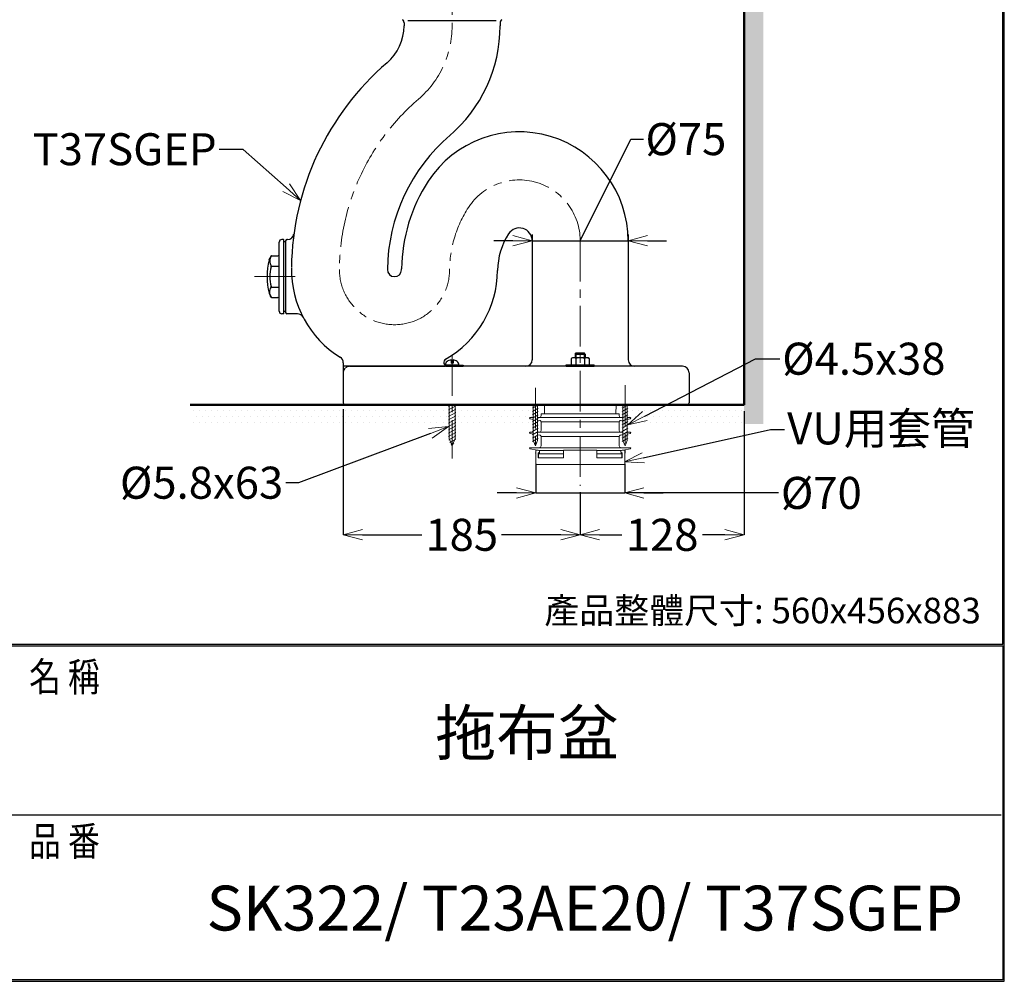
# Model space of a CAD drawing. Units: millimetres. Extents: x -347 to 1253, y 3236 to 5532.
# Drawn here: x 484 to 1253, y 3236 to 3987 of the extents above; entities that cross this region are included whole.
import ezdxf
from ezdxf import colors
from ezdxf.entities.mleader import LeaderData, LeaderLine
from ezdxf.enums import TextEntityAlignment as Align
from ezdxf.math import Vec2, Vec3

# ---------------------------------------------------------------- set-up
doc = ezdxf.new("R2010")
doc.units = ezdxf.units.MM
doc.linetypes.add('CENTER', pattern=[50.8, 31.75, -6.35, 6.35, -6.35])
doc.linetypes.add('DASHED', pattern=[0.75, 0.5, -0.25])
for name, color, linetype, lineweight in [('中心線', 2, 'CENTER', 5), ('標註線', 7, 'Continuous', 9), ('牆壁線', 130, 'Continuous', 50)]:
    doc.layers.add(name, color=color, linetype=linetype, lineweight=lineweight)
doc.layers.add('繪圖線', color=7, linetype='Continuous')
doc.styles.add('AEH', font='simplex.shx', dxfattribs={"width": 0.8, "bigfont": 'chineset.shx'})
doc.styles.get("Standard").update_dxf_attribs({"font": 'msjh.ttf', "height": 25})
doc.dimstyles.get("Standard").update_dxf_attribs({"dimtxt": 25, "dimasz": 15, "dimexe": 0, "dimexo": 5, "dimgap": 5, "dimtad": 0, "dimtih": 1, "dimtoh": 1, "dimdec": 1, "dimdsep": 46, "dimtxsty": 'Standard', "dimblk": 'OPEN30', "dimcen": 0.09, "dimadec": 0, "dimazin": 2, "dimtfac": 1, "dimtdec": 1, "dimtofl": 0, "dimtmove": 1, "dimatfit": 0, "dimldrblk": 'OPEN30', "dimfxl": 0, "dimtolj": 1, "dimtzin": 0, "dimarcsym": 0})

# ---------------------------------------------------------------- blocks, each defined once
blk = doc.blocks.new('_OPEN30')
at = {"color": 0, "linetype": 'ByBlock'}
for p, q in [((-1, 0.268), (0, 0)), ((0, 0), (-1, -0.268)), ((0, 0), (-1, 0))]:
    blk.add_line(p, q, dxfattribs=at)
blk = doc.blocks.new('*D24')
at = {"layer": 'Defpoints', "color": 0}
for p in [(887.35, 3645.4), (956.85, 3645.4), (956.85, 3617.6)]:
    blk.add_point(p, dxfattribs=at)
at = {"layer": '標註線', "color": 0, "lineweight": -2}
for p, q in [((887.35, 3640.4), (887.35, 3617.6)), ((956.85, 3640.4), (956.85, 3617.6)), ((872.35, 3617.6), (857.35, 3617.6)), ((887.35, 3617.6), (956.85, 3617.6)), ((1076.99, 3617.6), (956.85, 3617.6)), ((971.85, 3617.6), (986.85, 3617.6))]:
    blk.add_line(p, q, dxfattribs=at)
at = {"layer": '標註線', "color": 0, "lineweight": -2, "xscale": 15, "yscale": 15, "zscale": 15}
blk.add_blockref('_OPEN30', (887.35, 3617.6), dxfattribs=at)
at = {"layer": '標註線', "color": 0, "lineweight": -2, "xscale": 15, "yscale": 15, "zscale": 15, "rotation": 180}
blk.add_blockref('_OPEN30', (956.85, 3617.6), dxfattribs=at)
at = {"layer": '標註線', "color": 0, "insert": (1110.41, 3617.6), "char_height": 25, "attachment_point": 5}
blk.add_mtext('\\A1;{\\fISOCPEUR|b0|i0|c0|p34;%%C}70', dxfattribs=at)
blk = doc.blocks.new('*D25')
at = {"layer": 'Defpoints', "color": 0}
for p in [(737.1, 3687.9), (922.1, 3623.12), (922.1, 3584.9)]:
    blk.add_point(p, dxfattribs=at)
at = {"layer": '標註線', "color": 0, "lineweight": -2}
for p, q in [((737.1, 3682.9), (737.1, 3584.9)), ((922.1, 3618.12), (922.1, 3584.9)), ((752.1, 3584.9), (798.53, 3584.9)), ((907.1, 3584.9), (860.68, 3584.9))]:
    blk.add_line(p, q, dxfattribs=at)
at = {"layer": '標註線', "color": 0, "lineweight": -2, "xscale": 15, "yscale": 15, "zscale": 15, "rotation": 180}
blk.add_blockref('_OPEN30', (737.1, 3584.9), dxfattribs=at)
at = {"layer": '標註線', "color": 0, "lineweight": -2, "xscale": 15, "yscale": 15, "zscale": 15}
blk.add_blockref('_OPEN30', (922.1, 3584.9), dxfattribs=at)
at = {"layer": '標註線', "color": 0, "insert": (829.6, 3584.9), "char_height": 25, "attachment_point": 5}
blk.add_mtext('\\A1;185', dxfattribs=at)
blk = doc.blocks.new('*D29')
at = {"layer": 'Defpoints', "color": 0}
for p in [(884.6, 3814.4), (959.6, 3814.4), (959.6, 3814.4)]:
    blk.add_point(p, dxfattribs=at)
at = {"layer": '標註線', "color": 0, "lineweight": -2}
for p, q in [((922.1, 3814.4), (961.66, 3893.75)), ((961.66, 3893.75), (971.66, 3893.75)), ((869.6, 3814.4), (854.6, 3814.4)), ((884.6, 3819.4), (884.6, 3814.4)), ((884.6, 3814.4), (959.6, 3814.4)), ((959.6, 3819.4), (959.6, 3814.4)), ((974.6, 3814.4), (989.6, 3814.4))]:
    blk.add_line(p, q, dxfattribs=at)
at = {"layer": '標註線', "color": 0, "lineweight": -2, "xscale": 15, "yscale": 15, "zscale": 15}
blk.add_blockref('_OPEN30', (884.6, 3814.4), dxfattribs=at)
at = {"layer": '標註線', "color": 0, "lineweight": -2, "xscale": 15, "yscale": 15, "zscale": 15, "rotation": 180}
blk.add_blockref('_OPEN30', (959.6, 3814.4), dxfattribs=at)
at = {"layer": '標註線', "color": 0, "insert": (1004.62, 3893.75), "char_height": 25, "attachment_point": 5}
blk.add_mtext('\\A1;{\\fISOCPEUR|b0|i0|c0|p34;%%C}75', dxfattribs=at)
blk = doc.blocks.new('*D36')
at = {"layer": 'Defpoints', "color": 0}
for p in [(1050.1, 3686.4), (922.1, 3623.12), (1050.1, 3584.9)]:
    blk.add_point(p, dxfattribs=at)
at = {"layer": '標註線', "color": 0, "lineweight": -2}
for p, q in [((1050.1, 3681.4), (1050.1, 3584.9)), ((922.1, 3618.12), (922.1, 3584.9)), ((937.1, 3584.9), (954.7, 3584.9)), ((1035.1, 3584.9), (1017.51, 3584.9))]:
    blk.add_line(p, q, dxfattribs=at)
at = {"layer": '標註線', "color": 0, "lineweight": -2, "xscale": 15, "yscale": 15, "zscale": 15, "rotation": 180}
blk.add_blockref('_OPEN30', (922.1, 3584.9), dxfattribs=at)
at = {"layer": '標註線', "color": 0, "lineweight": -2, "xscale": 15, "yscale": 15, "zscale": 15}
blk.add_blockref('_OPEN30', (1050.1, 3584.9), dxfattribs=at)
at = {"layer": '標註線', "color": 0, "insert": (986.1, 3584.9), "char_height": 25, "attachment_point": 5}
blk.add_mtext('\\A1;128', dxfattribs=at)

msp = doc.modelspace()

# ---------------------------------------------------------------- hatches: boundary and pattern name
at = {"layer": '繪圖線', "lineweight": 0}
h = msp.add_hatch(dxfattribs=at)
h.set_pattern_fill('DOTS', color=256, scale=3)
h.paths.add_polyline_path([(1065.1, 4805.98), (1050.1, 4805.98), (1050.1, 4699.62), (1063.88, 4699.62), (1063.88, 4699.62), (1065.1, 4698.4)])
h.paths.add_polyline_path([(1065.1, 4674.4), (1063.88, 4673.18), (1063.88, 4673.18), (1050.1, 4673.18), (1050.1, 4482.81), (1051.43, 4482.81), (1051.77, 4482.21), (1065.1, 4482.21)])
h.paths.add_polyline_path([(1065.1, 4477.14), (1064.83, 4477.61), (1050.5, 4477.61), (1050.5, 4477.01), (1050.49, 4459.81), (1050.5, 4459.81), (1050.5, 4459.21), (1065.1, 4459.21)])
h.paths.add_polyline_path([(1065.1, 4454.14), (1064.83, 4454.61), (1050.5, 4454.61), (1050.5, 4454.01), (1050.1, 3671.4), (1065.1, 3671.4)])
h = msp.add_hatch(dxfattribs=at)
h.set_pattern_fill('DOTS', color=256, scale=3)
h.set_pattern_definition([(0, (-1832.9223, 719.595), (2.38125, 4.7625), [0, -4.7625])])
h.paths.add_polyline_path([(819.8, 3686.4), (617.49, 3686.4), (617.49, 3671.4), (819.8, 3671.4)])
edge = h.paths.add_edge_path()
edge.add_line((885.35, 3686.4), (824.4, 3686.4))
edge.add_line((824.4, 3686.4), (824.4, 3671.4))
edge.add_line((824.4, 3671.4), (885.35, 3671.4))
edge.add_line((885.35, 3671.4), (885.35, 3675))
edge.add_line((885.35, 3675), (883.02, 3675.41))
edge.add_arc((883.1, 3675.9), 0.5, 90, 260.04202, ccw=False)
edge.add_line((883.1, 3676.4), (885.35, 3676.4))
edge.add_line((885.35, 3676.4), (885.35, 3686.4))
edge = h.paths.add_edge_path()
edge.add_line((1050.1, 3686.4), (959.53, 3686.4))
edge.add_line((959.53, 3686.4), (958.85, 3686.01))
edge.add_line((958.85, 3686.01), (958.85, 3676.4))
edge.add_line((958.85, 3676.4), (961.1, 3676.4))
edge.add_arc((961.1, 3675.9), 0.5, -80.04202, 90, ccw=False)
edge.add_line((961.19, 3675.41), (958.85, 3675))
edge.add_line((958.85, 3675), (958.85, 3671.4))
edge.add_line((958.85, 3671.4), (1050.1, 3671.4))
edge.add_line((1050.1, 3671.4), (1050.1, 3686.4))

# ---------------------------------------------------------------- linework, layer by layer
at = {"layer": '中心線'}
for p, q in [((822.1, 4073.4), (822.1, 3982.22)), ((922.1, 3814.4), (922.1, 3623.12)), ((667.68, 3786.4), (704.1, 3786.4)), ((822.1, 3725.15), (822.1, 3644.4)), ((887.1, 3699.64), (887.1, 3648.59)), ((957.1, 3701.72), (957.1, 3648.59))]:
    msp.add_line(p, q, dxfattribs=at)
for centre, radius, start, end in [((746.6, 3982.22), 75.5, 310.60147, 0), ((910.6, 3790.88), 176.5, 130.60147, 180), ((874.6, 3814.4), 47.5, 0, 146.84659), ((910.6, 3790.88), 90.5, 146.84659, 180), ((777.1, 3791.9), 43, 180, 270), ((777.1, 3791.9), 43, 270, 0)]:
    msp.add_arc(centre, radius, start, end, dxfattribs=at)
at = {"layer": '牆壁線'}
for p, q in [((1050.1, 3686.4), (1050.1, 4805.98)), ((617.49, 3686.4), (1050.1, 3686.4))]:
    msp.add_line(p, q, dxfattribs=at)
at = {"layer": '繪圖線', "color": 7, "linetype": 'Continuous'}
for p, q in [((784.6, 3984.53), (784.6, 3982.22)), ((787.4, 3986.44), (856.47, 3986.44)), ((859.6, 3984.53), (859.6, 3982.22)), ((690.3, 3815.4), (689.1, 3815.4)), ((690.3, 3815.4), (689.1, 3815.4)), ((690.3, 3815.4), (690.6, 3815.1)), ((690.3, 3815.4), (690.6, 3815.1)), ((690.6, 3813.65), (690.6, 3815.1)), ((690.6, 3757.7), (690.6, 3815.1)), ((692.1, 3813.65), (690.6, 3813.65)), ((692.1, 3814.4), (692.1, 3758.4)), ((692.1, 3813.65), (692.1, 3759.15)), ((693.6, 3815.4), (693.1, 3815.4)), ((884.6, 3814.4), (884.6, 3721.4)), ((959.6, 3814.4), (959.6, 3721.4)), ((687.1, 3803.57), (687.1, 3813.4)), ((687.1, 3759.4), (687.1, 3813.4)), ((679.1, 3799.4), (680.93, 3802.57)), ((679.1, 3799.4), (680.64, 3802.07)), ((679.76, 3799.52), (679.68, 3798.52)), ((679.68, 3798.52), (679.75, 3797.62)), ((680, 3800.54), (679.76, 3799.52)), ((680.39, 3801.57), (680, 3800.54)), ((680.93, 3802.57), (680.39, 3801.57)), ((680.65, 3802.09), (680.64, 3802.07)), ((680.67, 3802.11), (680.65, 3802.09)), ((680.68, 3802.13), (680.67, 3802.11)), ((680.69, 3802.15), (680.68, 3802.13)), ((680.7, 3802.17), (680.69, 3802.15)), ((680.71, 3802.19), (680.7, 3802.17)), ((680.72, 3802.22), (680.71, 3802.19)), ((680.74, 3802.24), (680.72, 3802.22)), ((680.75, 3802.26), (680.74, 3802.24)), ((680.76, 3802.28), (680.75, 3802.26)), ((680.77, 3802.3), (680.76, 3802.28)), ((680.78, 3802.32), (680.77, 3802.3)), ((680.79, 3802.34), (680.78, 3802.32)), ((680.81, 3802.36), (680.79, 3802.34)), ((680.82, 3802.38), (680.81, 3802.36)), ((680.83, 3802.4), (680.82, 3802.38)), ((680.84, 3802.42), (680.83, 3802.4)), ((680.86, 3802.44), (680.84, 3802.42)), ((680.87, 3802.46), (680.86, 3802.44)), ((680.88, 3802.48), (680.87, 3802.46)), ((680.89, 3802.5), (680.88, 3802.48)), ((680.91, 3802.53), (680.89, 3802.5)), ((680.92, 3802.55), (680.91, 3802.53)), ((680.93, 3802.57), (680.92, 3802.55)), ((680.93, 3802.57), (686.1, 3802.57)), ((680.93, 3802.57), (686.1, 3802.57)), ((679.75, 3797.62), (679.94, 3796.69)), ((679.94, 3796.69), (680.27, 3795.76)), ((680.32, 3792.16), (679.96, 3790.23)), ((680.27, 3795.76), (680.72, 3794.84)), ((680.81, 3794.07), (680.32, 3792.16)), ((680.84, 3794.48), (687.1, 3794.48)), ((679.75, 3788.31), (679.68, 3786.4)), ((679.68, 3786.4), (679.75, 3784.49)), ((679.96, 3790.23), (679.75, 3788.31)), ((679.75, 3784.49), (679.96, 3782.57)), ((679.68, 3774.28), (679.75, 3775.18)), ((679.75, 3775.18), (679.94, 3776.11)), ((679.94, 3776.11), (680.27, 3777.04)), ((679.96, 3782.57), (680.32, 3780.64)), ((680.27, 3777.04), (680.72, 3777.96)), ((680.32, 3780.64), (680.81, 3778.73)), ((680.84, 3778.32), (687.1, 3778.32)), ((679.1, 3773.4), (680.64, 3770.73)), ((679.1, 3773.4), (680.93, 3770.23)), ((679.76, 3773.28), (679.68, 3774.28)), ((680, 3772.26), (679.76, 3773.28)), ((680.39, 3771.23), (680, 3772.26)), ((680.93, 3770.23), (680.39, 3771.23)), ((680.67, 3770.69), (680.64, 3770.73)), ((680.69, 3770.65), (680.67, 3770.69)), ((680.71, 3770.6), (680.69, 3770.65)), ((680.74, 3770.56), (680.71, 3770.6)), ((680.76, 3770.52), (680.74, 3770.56)), ((680.78, 3770.48), (680.76, 3770.52)), ((680.81, 3770.44), (680.78, 3770.48)), ((680.83, 3770.4), (680.81, 3770.44)), ((680.86, 3770.36), (680.83, 3770.4)), ((680.88, 3770.32), (680.86, 3770.36)), ((680.91, 3770.27), (680.88, 3770.32)), ((680.93, 3770.23), (680.91, 3770.27)), ((680.93, 3770.23), (686.1, 3770.23)), ((680.93, 3770.23), (686.1, 3770.23)), ((687.1, 3759.4), (687.1, 3769.23)), ((690.3, 3757.4), (689.1, 3757.4)), ((690.3, 3757.4), (689.1, 3757.4)), ((690.3, 3757.4), (690.6, 3757.7)), ((690.3, 3757.4), (690.6, 3757.7)), ((690.6, 3757.7), (690.6, 3759.15)), ((692.1, 3759.15), (690.6, 3759.15)), ((701.27, 3757.4), (693.1, 3757.4)), ((821.3, 3721.4), (821.3, 3718.9)), ((822.9, 3721.4), (822.9, 3718.9)), ((916.1, 3723.1), (915.17, 3722.56)), ((915.17, 3722.56), (915.17, 3717.6)), ((928.1, 3723.1), (916.1, 3723.1)), ((918.13, 3726), (919.04, 3726.9)), ((918.13, 3726), (926.07, 3726)), ((918.13, 3726), (918.13, 3723.1)), ((918.64, 3722.56), (918.64, 3717.6)), ((919.04, 3726.9), (925.17, 3726.9)), ((919.04, 3723.1), (919.04, 3726.9)), ((926.07, 3726), (925.17, 3726.9)), ((925.17, 3726.9), (925.17, 3723.1)), ((925.57, 3722.56), (925.57, 3717.6)), ((926.07, 3726), (926.07, 3723.1)), ((928.1, 3723.1), (929.03, 3722.56)), ((929.03, 3722.56), (929.03, 3717.6)), ((737.1, 3719.2), (737.1, 3716.4)), ((911.1, 3716.4), (737.1, 3716.4)), ((737.1, 3716.4), (737.1, 3687.9)), ((1002.1, 3716.4), (737.1, 3716.4)), ((737.1, 3716.4), (737.1, 3687.9)), ((816.29, 3717.4), (830.6, 3717.4)), ((816.75, 3717.46), (816.75, 3717.4)), ((827.45, 3717.4), (816.75, 3717.4)), ((818.53, 3716.4), (830.6, 3716.4)), ((822.9, 3718.9), (821.3, 3718.9)), ((827.45, 3717.46), (827.45, 3717.4)), ((830.6, 3717.4), (830.6, 3716.4)), ((911.1, 3717.6), (933.1, 3717.6)), ((911.1, 3716.4), (911.1, 3717.6)), ((911.1, 3716.4), (933.1, 3716.4)), ((918.13, 3716.4), (911.1, 3716.4)), ((933.1, 3716.4), (926.07, 3716.4)), ((933.1, 3716.4), (933.1, 3717.6)), ((1002.1, 3716.4), (933.1, 3716.4)), ((1007.1, 3711.4), (1007.1, 3687.9)), ((1007.1, 3711.4), (1007.1, 3687.9)), ((1005.6, 3686.4), (738.6, 3686.4)), ((1005.6, 3686.4), (738.6, 3686.4)), ((870.1, 3686.4), (885.35, 3686.4))]:
    msp.add_line(p, q, dxfattribs=at)
at = {"layer": '繪圖線', "color": 7, "linetype": 'DASHED'}
for p, q in [((742.1, 3716.4), (816.6, 3716.4)), ((954.6, 3716.4), (889.6, 3716.4)), ((911.1, 3717.6), (933.1, 3717.6)), ((911.1, 3716.4), (911.1, 3717.6)), ((933.1, 3716.4), (933.1, 3717.6))]:
    msp.add_line(p, q, dxfattribs=at)
at = {"layer": '繪圖線', "color": 7, "linetype": 'Continuous', "lineweight": 0}
for p, q in [((821.76, 3686.4), (819.2, 3684.93)), ((825, 3685.67), (819.2, 3682.33)), ((825, 3683.07), (819.2, 3679.73)), ((819.8, 3659.95), (819.8, 3686.4)), ((824.4, 3659.95), (824.4, 3686.4)), ((885.02, 3686.4), (884.85, 3686.3)), ((889.35, 3686.3), (884.85, 3683.7)), ((889.35, 3683.7), (884.85, 3681.1)), ((885.35, 3686.4), (885.35, 3658.62)), ((888.85, 3686.4), (888.85, 3658.62)), ((888.85, 3686.4), (955.35, 3686.4)), ((894.21, 3679.4), (894.13, 3686.4)), ((950, 3679.4), (950.08, 3686.4)), ((955.02, 3686.4), (954.85, 3686.3)), ((959.35, 3686.3), (954.85, 3683.7)), ((959.35, 3683.7), (954.85, 3681.1)), ((955.35, 3686.4), (955.35, 3658.62)), ((958.85, 3686.4), (958.85, 3658.62)), ((958.85, 3686.4), (974.1, 3686.4)), ((825, 3680.47), (819.2, 3677.13)), ((825, 3677.87), (819.2, 3674.53)), ((825, 3675.27), (819.2, 3671.93)), ((885.35, 3675), (883.02, 3675.41)), ((885.35, 3676.4), (883.1, 3676.4)), ((889.35, 3681.1), (884.85, 3678.5)), ((889.35, 3678.5), (884.85, 3675.9)), ((889.35, 3675.9), (884.85, 3673.3)), ((890.1, 3676.4), (888.85, 3676.4)), ((890.1, 3676.4), (954.1, 3676.4)), ((891.6, 3679.4), (891.6, 3677.9)), ((952.6, 3679.4), (891.6, 3679.4)), ((952.6, 3679.4), (952.6, 3677.9)), ((954.1, 3676.4), (955.35, 3676.4)), ((959.35, 3681.1), (954.85, 3678.5)), ((959.35, 3678.5), (954.85, 3675.9)), ((959.35, 3675.9), (954.85, 3673.3)), ((958.85, 3676.4), (961.1, 3676.4)), ((958.85, 3675), (961.19, 3675.41)), ((825, 3672.67), (819.2, 3669.33)), ((825, 3670.07), (819.2, 3666.73)), ((825, 3667.47), (819.2, 3664.13)), ((889.35, 3673.3), (884.85, 3670.7)), ((889.35, 3670.7), (884.85, 3668.1)), ((889.35, 3668.1), (884.85, 3665.5)), ((890.78, 3674.05), (888.85, 3674.38)), ((891.6, 3673.06), (891.6, 3666.4)), ((891.6, 3673.06), (952.6, 3673.06)), ((952.6, 3673.06), (952.6, 3666.4)), ((953.43, 3674.05), (955.35, 3674.38)), ((959.35, 3673.3), (954.85, 3670.7)), ((959.35, 3670.7), (954.85, 3668.1)), ((959.35, 3668.1), (954.85, 3665.5)), ((825, 3664.87), (819.2, 3661.53)), ((825, 3662.27), (819.51, 3659.1)), ((819.8, 3659.95), (822.1, 3654.4)), ((824.4, 3659.95), (822.1, 3654.4)), ((885.35, 3663.5), (883.02, 3663.91)), ((885.35, 3664.9), (883.1, 3664.9)), ((889.35, 3665.5), (884.85, 3662.9)), ((889.35, 3662.9), (884.85, 3660.3)), ((889.35, 3660.3), (884.85, 3657.7)), ((890.1, 3664.9), (888.85, 3664.9)), ((890.78, 3662.55), (888.85, 3662.88)), ((954.1, 3664.9), (890.1, 3664.9)), ((891.6, 3661.56), (891.6, 3654.4)), ((891.6, 3661.56), (952.6, 3661.56)), ((952.6, 3661.56), (952.6, 3654.4)), ((953.43, 3662.55), (955.35, 3662.88)), ((954.1, 3664.9), (955.35, 3664.9)), ((959.35, 3665.5), (954.85, 3662.9)), ((959.35, 3662.9), (954.85, 3660.3)), ((959.35, 3660.3), (954.85, 3657.7)), ((958.85, 3664.9), (961.1, 3664.9)), ((958.85, 3663.5), (961.19, 3663.91)), ((824.92, 3659.62), (820.37, 3657)), ((823.5, 3656.21), (821.24, 3654.9)), ((890.1, 3652.9), (883.1, 3652.9)), ((885.35, 3658.62), (887.1, 3654.4)), ((888.5, 3657.21), (886.24, 3655.9)), ((888.85, 3658.62), (887.1, 3654.4)), ((954.1, 3652.9), (890.1, 3652.9)), ((954.1, 3652.9), (961.1, 3652.9)), ((955.35, 3658.62), (957.1, 3654.4)), ((958.5, 3657.21), (956.24, 3655.9)), ((958.85, 3658.62), (957.1, 3654.4)), ((888.49, 3650.9), (883.01, 3651.91)), ((889.35, 3650.9), (887.35, 3650.9)), ((887.35, 3639.9), (887.35, 3650.9)), ((889.35, 3648.9), (889.35, 3644.9)), ((889.35, 3644.9), (909.19, 3644.9)), ((889.6, 3648.01), (889.6, 3644.9)), ((889.6, 3648.01), (909.19, 3648.01)), ((909.19, 3650.78), (889.82, 3650.78)), ((909.19, 3650.9), (935.02, 3650.9)), ((909.19, 3644.9), (909.19, 3650.9)), ((935.02, 3644.9), (935.02, 3650.9)), ((954.38, 3650.78), (935.02, 3650.78)), ((935.02, 3648.01), (954.6, 3648.01)), ((935.02, 3644.9), (954.85, 3644.9)), ((954.6, 3648.01), (954.6, 3644.9)), ((954.85, 3650.9), (956.85, 3650.9)), ((954.85, 3648.9), (954.85, 3644.9)), ((955.72, 3650.9), (961.19, 3651.91)), ((956.85, 3639.9), (956.85, 3650.9)), ((887.35, 3639.9), (956.85, 3639.9))]:
    msp.add_line(p, q, dxfattribs=at)
at = {"layer": '繪圖線', "linetype": 'ByBlock'}
msp.add_line((1250.88, 3366.13), (473.6, 3366.13), dxfattribs=at)
at = {"layer": '繪圖線', "lineweight": 30}
msp.add_lwpolyline([(-346.7, 3236.39), (1253.27, 3236.39), (1253.27, 5532.41), (-346.7, 5532.41)], close=True, dxfattribs=at)
at = {"layer": '繪圖線', "color": 0}
msp.add_lwpolyline([(1252.07, 3499.54), (1252.07, 5531.21), (-345.5, 5531.21), (-345.5, 3499.54)], close=True, dxfattribs=at)
at = {"layer": '繪圖線', "linetype": 'ByBlock'}
msp.add_lwpolyline([(-345.5, 3498.35), (1252.07, 3498.35), (1252.07, 3237.59), (-345.5, 3237.59)], close=True, dxfattribs=at)
at = {"layer": '繪圖線', "color": 7, "linetype": 'Continuous'}
for centre, radius, start, end in [((781.6, 3984.53), 3, 0, 54.31467), ((862.6, 3984.53), 3, 125.68533, 180), ((746.6, 3982.22), 38, 310.60147, 0), ((746.6, 3982.22), 113, 310.32255, 0), ((910.6, 3790.88), 214, 130.60147, 179.2023), ((874.6, 3814.4), 85, 0, 146.84659), ((910.6, 3790.88), 139, 130.3746, 179.54672), ((910.6, 3790.88), 128, 146.84659, 179.26237), ((874.6, 3814.4), 10, 0, 146.84659), ((689.1, 3813.4), 2, 90, 180), ((689.1, 3813.4), 2, 90, 180), ((693.1, 3814.4), 1, 90, 180), ((693.6, 3820.4), 5, 270, 352.25433), ((910.6, 3790.88), 53, 146.84659, 179.56397), ((737.68, 3786.4), 60, 167.48667, 192.51333), ((737.68, 3786.4), 60, 167.48667, 192.51333), ((686.1, 3803.57), 1, 270, 0), ((686.1, 3803.57), 1, 270, 0), ((679.85, 3794.35), 1, 343.65912, 29.2149), ((777.1, 3791.9), 80.5, 179.03834, 238.24314), ((777.1, 3791.9), 5.5, 179.12794, 358.93366), ((654.62, 3794.18), 128, 358.93366, 359.26237), ((777.11, 3791.9), 80.5, 299.66528, 359.56397), ((679.85, 3778.45), 1, 330.78386, 16.33971), ((686.1, 3769.23), 1, 0, 90), ((686.1, 3769.23), 1, 0, 90), ((689.1, 3759.4), 2, 180, 270), ((689.1, 3759.4), 2, 180, 270), ((693.1, 3758.4), 1, 180, 270), ((701.27, 3752.4), 5, 27.51548, 90), ((732.1, 3719.2), 5, 0, 58.24314), ((818.53, 3719.4), 3, 117.72857, 270), ((822.18, 3714.55), 6.91, 97.32704, 126.22444), ((822.02, 3714.55), 6.91, 53.77556, 82.67296), ((879.6, 3721.4), 5, 270, 0), ((916.91, 3720.03), 3.07, 55.61575, 124.38424), ((922.1, 3711.64), 11.46, 72.41205, 107.58795), ((927.3, 3720.03), 3.07, 55.61575, 124.38424), ((964.6, 3721.4), 5, 180, 270), ((820.06, 3717.46), 3.3, 126.28371, 179.98835), ((824.15, 3717.46), 3.3, 0.01165, 53.71629), ((1002.1, 3711.4), 5, 0, 90), ((1002.1, 3711.4), 5, 0, 90), ((738.6, 3687.9), 1.5, 180, 270), ((738.6, 3687.9), 1.5, 180, 270), ((1005.6, 3687.9), 1.5, 270, 0), ((1005.6, 3687.9), 1.5, 270, 0)]:
    msp.add_arc(centre, radius, start, end, dxfattribs=at)
at = {"layer": '繪圖線', "color": 7, "linetype": 'DASHED'}
msp.add_arc((742.1, 3711.4), 5, 90, 180, dxfattribs=at)
at = {"layer": '繪圖線', "color": 7, "linetype": 'Continuous', "lineweight": 0}
for centre, radius, start, end in [((883.1, 3675.9), 0.5, 90, 260.04202), ((890.1, 3677.9), 1.5, 270, 0), ((954.1, 3677.9), 1.5, 180, 270), ((961.1, 3675.9), 0.5, 279.95798, 90), ((890.6, 3673.06), 1, 0, 80.04202), ((953.6, 3673.06), 1, 99.95798, 180), ((883.1, 3664.4), 0.5, 90, 260.04202), ((890.1, 3666.4), 1.5, 270, 0), ((890.6, 3661.56), 1, 0, 80.04202), ((954.1, 3666.4), 1.5, 180, 270), ((953.6, 3661.56), 1, 99.95798, 180), ((961.1, 3664.4), 0.5, 279.95798, 90), ((883.1, 3652.4), 0.5, 90, 259.56999), ((890.1, 3654.4), 1.5, 270, 0), ((954.1, 3654.4), 1.5, 180, 270), ((961.1, 3652.4), 0.5, 280.43001, 90), ((889.35, 3649.9), 1, 270, 90), ((888.85, 3649.31), 1.5, 300, 12.56687), ((954.85, 3649.9), 1, 90, 270), ((955.35, 3649.31), 1.5, 167.43313, 240)]:
    msp.add_arc(centre, radius, start, end, dxfattribs=at)

# ---------------------------------------------------------------- texts
at = {"layer": '繪圖線', "style": 'AEH', "width": 0.8}
for s, p in [('名 稱', (519.36, 3462.73)), ('品 番', (519.36, 3334.43))]:
    msp.add_text(s, height=22.725, dxfattribs=at).set_placement(p, align=Align.CENTER)
at = {"layer": '繪圖線'}
for s, insert, char_height, width, attachment_point in [('產品整體尺寸: 560x456x883', (894.07, 3535.79), 20, 648.0318, 1), ('拖布盆', (880.53, 3447.87), 35, 642.5078, 2), ('SK322/ T23AE20/ T37SGEP', (630.3, 3311.04), 35, 625.2597, 1)]:
    msp.add_mtext(s, dxfattribs=dict(at, insert=insert, char_height=char_height, width=width, attachment_point=attachment_point))

# ---------------------------------------------------------------- dimensions: what is measured, and where the dimension line sits
at = {"layer": '標註線'}
for base, p1, p2, text, picture, middle in [((959.6, 3814.4), (884.6, 3814.4), (959.6, 3814.4), '{\\fISOCPEUR|b0|i0|c0|p34;%%C}<>', '*D29', (976.66, 3893.75)), ((956.85, 3617.6), (887.35, 3645.4), (956.85, 3645.4), '{\\fISOCPEUR|b0|i0|c0|p34;%%C}70', '*D24', (1110.41, 3626.96))]:
    dim = msp.add_linear_dim(base=base, p1=p1, p2=p2, text=text, dimstyle='Standard', dxfattribs=at)
    dim.commit()
    dim.dimension.update_dxf_attribs({"geometry": picture, "text_midpoint": middle, "dimtype": 160})
for base, p1, p2, picture, middle in [((922.1, 3584.9), (737.1, 3687.9), (922.1, 3623.12), '*D25', (829.6, 3584.9)), ((1050.1, 3584.9), (922.1, 3623.12), (1050.1, 3686.4), '*D36', (986.1, 3584.9))]:
    dim = msp.add_linear_dim(base=base, p1=p1, p2=p2, dimstyle='Standard', dxfattribs=at)
    dim.commit()
    dim.dimension.update_dxf_attribs({"geometry": picture, "text_midpoint": middle})

# ---------------------------------------------------------------- leaders
ml = msp.add_multileader_mtext('Standard', dxfattribs=at)
ml.set_content('T37SGEP', color=256)
ml.set_leader_properties()
ml.set_arrow_properties(name='OPEN30')
ml.build(insert=Vec2(0, 0))
ml.multileader.update_dxf_attribs({"dogleg_length": 0.36, "arrow_head_size": 15})
ctx = ml.context
ctx.base_point, ctx.char_height, ctx.arrow_head_size, ctx.plane_origin = Vec3(500.36, 3885.66), 25, 15, Vec3(703.68, 3845.91)
ctx.text_align_type = 2
notes = []
notes.append((ctx, [(0, (1, 1, 0), (640.58, 3885.66), (-1, 0), 0.36, [(0, [(703.68, 3845.91), (659.03, 3885.66)], 0, [])])]))
ctx.mtext.insert, ctx.mtext.alignment, ctx.mtext.flow_direction = Vec3(638.22, 3898.37), 3, 5
ml = msp.add_multileader_mtext('Standard', dxfattribs=at)
ml.set_content('{\\fISOCPEUR|b0|i0|c0|p34;%%C}4.5x38', color=256)
ml.set_leader_properties()
ml.set_arrow_properties(name='OPEN30')
ml.build(insert=Vec2(0, 0))
ml.multileader.update_dxf_attribs({"dogleg_length": 0.36, "arrow_head_size": 15})
ctx = ml.context
ctx.base_point, ctx.char_height, ctx.arrow_head_size, ctx.plane_origin = Vec3(1077.86, 3722.15), 25, 15, Vec3(959.35, 3670.7)
notes.append((ctx, [(0, (1, 1, 0), (1077.5, 3722.15), (1, 0), 0.36, [(0, [(959.35, 3670.7), (1059.01, 3722.15)], 0, [])])]))
ctx.mtext.insert, ctx.mtext.flow_direction = Vec3(1079.86, 3734.86), 5
ml = msp.add_multileader_mtext('Standard', dxfattribs=at)
ml.set_content('VU用套管', color=256)
ml.set_leader_properties()
ml.set_arrow_properties(name='OPEN30')
ml.build(insert=Vec2(0, 0))
ml.multileader.update_dxf_attribs({"dogleg_length": 0.36, "arrow_head_size": 15})
ctx = ml.context
ctx.base_point, ctx.char_height, ctx.arrow_head_size, ctx.plane_origin = Vec3(1081.7, 3667.07), 25, 15, Vec3(956.74, 3641.82)
notes.append((ctx, [(0, (1, 1, 0), (1081.34, 3667.07), (1, 0), 0.36, [(0, [(956.74, 3641.82), (1070.81, 3667.07)], 0, [])])]))
ctx.mtext.insert, ctx.mtext.flow_direction = Vec3(1083.7, 3680.47), 5
ml = msp.add_multileader_mtext('Standard', dxfattribs=at)
ml.set_content('{\\fISOCPEUR|b0|i0|c0|p34;%%C}5.8x63', color=256)
ml.set_leader_properties()
ml.set_arrow_properties(name='OPEN30')
ml.build(insert=Vec2(0, 0))
ml.multileader.update_dxf_attribs({"dogleg_length": 0.36, "arrow_head_size": 15})
ctx = ml.context
ctx.base_point, ctx.char_height, ctx.arrow_head_size, ctx.plane_origin = Vec3(570.3, 3625.35), 25, 15, Vec3(819.2, 3669.33)
ctx.text_align_type = 2
notes.append((ctx, [(0, (1, 1, 0), (692.55, 3625.35), (-1, 0), 0.36, [(0, [(819.2, 3669.33), (702.17, 3625.35)], 0, [])])]))
ctx.mtext.insert, ctx.mtext.alignment, ctx.mtext.flow_direction = Vec3(690.19, 3638.06), 3, 5
for ctx, leaders in notes:
    for number, flags, end, landing, length, lines in leaders:
        leader = LeaderData()
        leader.index, (leader.has_last_leader_line, leader.has_dogleg_vector, leader.attachment_direction) = number, flags
        leader.last_leader_point, leader.dogleg_vector, leader.dogleg_length = Vec3(end), Vec3(landing), length
        for number, points, colour, breaks in lines:
            line = LeaderLine()
            line.index, line.vertices, line.color, line.breaks = number, Vec3.list(points), colors.encode_raw_color(colour), breaks
            leader.lines.append(line)
        ctx.leaders.append(leader)

doc.saveas('drawing.dxf')
